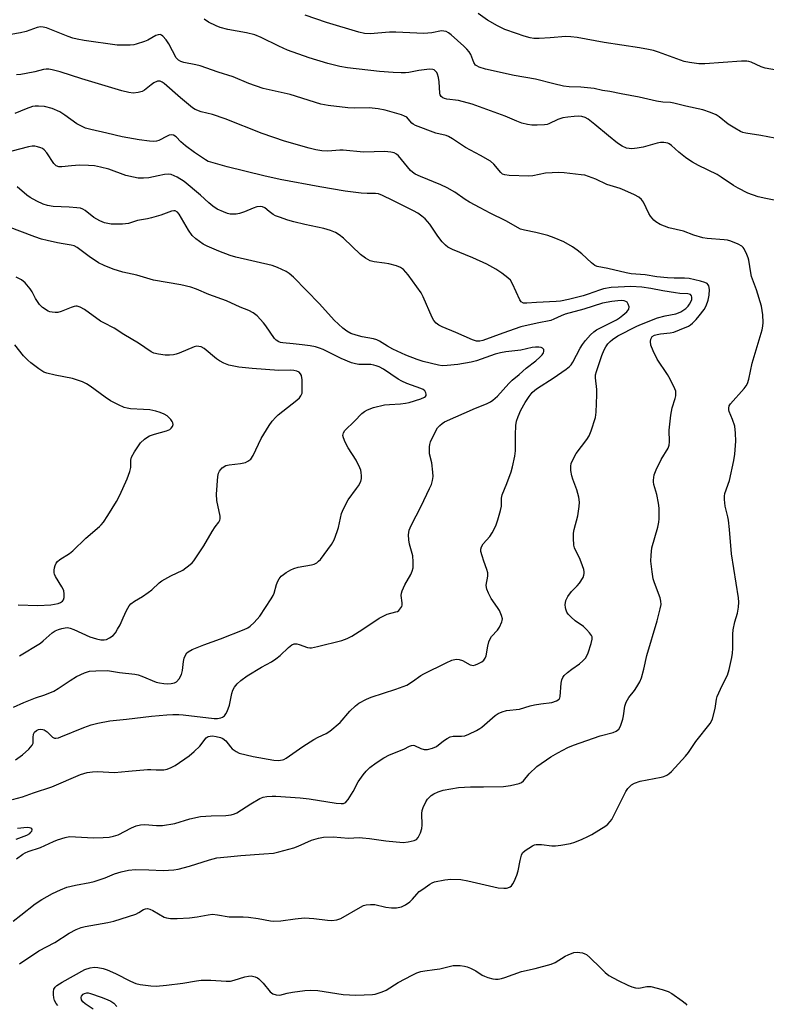
# Model space of a CAD drawing. Units: inches. Extents: x 1243762 to 1249762, y 481456 to 485457.
# Drawn here: x 1246613 to 1246859, y 483098 to 483423 of the extents above; entities that cross this region are included whole.
import ezdxf

# ---------------------------------------------------------------- set-up
doc = ezdxf.new("R2010")
doc.units = ezdxf.units.IN
doc.header["$MEASUREMENT"] = 0
doc.layers.add('Undefined', color=1, linetype='Continuous')

msp = doc.modelspace()

# ---------------------------------------------------------------- linework, layer by layer
at = {"layer": 'Undefined'}
for points, elevation in [([(1246862.33, 483406.4), (1246858.66, 483407.08), (1246857.27, 483407.51), (1246854.01, 483409), (1246853.23, 483409.24), (1246852.53, 483409.34), (1246850.76, 483409.3), (1246838.75, 483408.46), (1246836.72, 483408.5), (1246833.62, 483408.93), (1246831.94, 483409.28), (1246823.39, 483412.31), (1246821.77, 483412.82), (1246820.13, 483413.21), (1246817.2, 483413.77), (1246805.5, 483415.45), (1246796.55, 483417.13), (1246794.53, 483417.35), (1246792.81, 483417.43), (1246787.64, 483416.99), (1246784.06, 483416.81), (1246782.28, 483416.81), (1246781.12, 483416.99), (1246779.14, 483417.55), (1246776.62, 483418.51), (1246772.69, 483419.78), (1246770.34, 483420.99), (1246767.04, 483422.91), (1246763.97, 483425.06)], 342), ([(1246861.63, 483363.48), (1246858.8, 483364.02), (1246856.27, 483364.62), (1246852.92, 483365.84), (1246849.71, 483367.42), (1246848.2, 483368.32), (1246844.14, 483371.11), (1246842.78, 483371.95), (1246836.6, 483374.95), (1246834.63, 483376.02), (1246833.46, 483376.76), (1246832.32, 483377.59), (1246830.1, 483379.35), (1246827.66, 483381.51), (1246826.95, 483382.02), (1246826.46, 483382.25), (1246825.17, 483382.54), (1246824.08, 483382.53), (1246822.93, 483382.29), (1246818.35, 483381), (1246816.36, 483380.6), (1246814.63, 483380.44), (1246813.75, 483380.52), (1246812.88, 483380.69), (1246811.4, 483381.32), (1246809.94, 483382.3), (1246806.88, 483384.67), (1246802.45, 483388.43), (1246800.19, 483390.22), (1246799.19, 483390.8), (1246798.09, 483391.12), (1246796.99, 483391.18), (1246795.58, 483391.13), (1246793.56, 483390.92), (1246791.83, 483390.64), (1246790.26, 483390.11), (1246787.21, 483388.67), (1246786.66, 483388.48), (1246785.8, 483388.33), (1246783.42, 483388.21), (1246781.63, 483388.21), (1246780.23, 483388.43), (1246778.31, 483388.93), (1246776.67, 483389.51), (1246772.81, 483391.15), (1246770.44, 483392.07), (1246761.98, 483395.1), (1246757.43, 483396.37), (1246753.63, 483396.82), (1246752.78, 483397), (1246752.26, 483397.2), (1246751.69, 483397.73), (1246751.43, 483398.21), (1246751.28, 483398.75), (1246751.04, 483402.52), (1246750.81, 483403.98), (1246750.53, 483405.09), (1246750.3, 483405.59), (1246749.99, 483405.97), (1246749.4, 483406.43), (1246748.95, 483406.62), (1246747.84, 483406.71), (1246746.07, 483406.53), (1246744.3, 483406.28), (1246741.08, 483405.63), (1246739.92, 483405.48), (1246738.48, 483405.47), (1246735.85, 483405.59), (1246731.33, 483405.93), (1246720.86, 483407.18), (1246718.31, 483407.63), (1246714.33, 483408.57), (1246708.21, 483410.47), (1246701.04, 483412.98), (1246698.21, 483414.24), (1246692.38, 483417.14), (1246690.29, 483417.98), (1246687.46, 483418.71), (1246681.31, 483419.8), (1246678.84, 483420.46), (1246677.51, 483420.95), (1246674.95, 483422.23), (1246673.51, 483423.15)], 338), ([(1246861.77, 483383.97), (1246857.16, 483384.8), (1246852.25, 483385.56), (1246851.22, 483385.82), (1246850.52, 483386.09), (1246848.55, 483387.22), (1246846.4, 483388.61), (1246843.44, 483390.98), (1246842.48, 483391.63), (1246840.58, 483392.45), (1246838.03, 483393.29), (1246832.48, 483394.46), (1246828.5, 483395.53), (1246827.33, 483395.7), (1246824.81, 483395.86), (1246822.76, 483396.18), (1246816.99, 483397.48), (1246811.12, 483398.52), (1246807.37, 483399.28), (1246804.92, 483399.64), (1246802.17, 483400.3), (1246797.75, 483400.71), (1246793.92, 483400.9), (1246792.09, 483401.14), (1246788.94, 483401.83), (1246782.85, 483403.35), (1246775.75, 483404.66), (1246766.39, 483406.7), (1246764.25, 483407.41), (1246763.52, 483407.75), (1246763.09, 483408.06), (1246762.5, 483408.9), (1246761.5, 483411.54), (1246760.9, 483412.46), (1246760.2, 483413.33), (1246759.19, 483414.34), (1246755.04, 483418.02), (1246754.14, 483418.73), (1246753.41, 483419.11), (1246752.65, 483419.28), (1246751.84, 483419.29), (1246748.62, 483418.69), (1246745.97, 483418.47), (1246736.75, 483418.93), (1246734.71, 483418.94), (1246728.32, 483418.31), (1246726.46, 483418.45), (1246724.57, 483418.91), (1246713.91, 483422.11), (1246706.82, 483424.56)], 340), ([(1246612.61, 483111.62), (1246618.97, 483115.84), (1246624.23, 483118.61), (1246628.99, 483121.66), (1246631.33, 483122.95), (1246632.93, 483123.53), (1246634.29, 483123.9), (1246641.69, 483125.17), (1246643.68, 483125.67), (1246650.97, 483127.97), (1246652, 483128.47), (1246653.46, 483129.55), (1246654.15, 483129.76), (1246654.88, 483129.79), (1246655.62, 483129.6), (1246656.6, 483129.13), (1246660.3, 483127.01), (1246661.08, 483126.74), (1246662.42, 483126.58), (1246664.66, 483126.55), (1246668.74, 483126.8), (1246671.22, 483127.08), (1246674.88, 483127.78), (1246676.29, 483127.92), (1246677.94, 483127.78), (1246681.81, 483127.14), (1246686.36, 483127.09), (1246688.13, 483126.94), (1246691.38, 483126.53), (1246695.37, 483125.8), (1246696.51, 483125.67), (1246698.79, 483125.74), (1246703.51, 483126.47), (1246706.61, 483126.76), (1246709.69, 483126.58), (1246714.21, 483125.97), (1246715.62, 483125.9), (1246717.28, 483126.11), (1246718.62, 483126.5), (1246725.06, 483130.3), (1246726.13, 483130.81), (1246726.97, 483131.03), (1246728.42, 483131.18), (1246729.87, 483131.15), (1246733.41, 483130.23), (1246735.31, 483130.01), (1246737.03, 483130.02), (1246738.68, 483130.41), (1246739.97, 483131.05), (1246741.4, 483132.08), (1246742.24, 483132.87), (1246743.7, 483134.6), (1246744.5, 483135.4), (1246745.63, 483136.26), (1246748, 483137.85), (1246748.74, 483138.27), (1246749.53, 483138.58), (1246752.92, 483139.33), (1246754.89, 483139.54), (1246758.24, 483139.41), (1246760.53, 483138.98), (1246770.49, 483136.67), (1246772.44, 483136.51), (1246773.25, 483136.57), (1246773.76, 483136.7), (1246774.47, 483137.01), (1246774.88, 483137.31), (1246775.37, 483137.96), (1246775.76, 483138.72), (1246776.68, 483140.86), (1246777.17, 483142.22), (1246777.82, 483145.72), (1246778.24, 483147.43), (1246778.59, 483148.19), (1246779.38, 483148.94), (1246781.8, 483150.47), (1246782.56, 483150.82), (1246783.1, 483150.95), (1246784.78, 483150.96), (1246788.28, 483150.55), (1246789.45, 483150.48), (1246791.21, 483150.69), (1246794.42, 483151.31), (1246795.82, 483151.75), (1246798.25, 483152.75), (1246800.12, 483153.58), (1246801.39, 483154.27), (1246806.08, 483157.15), (1246806.74, 483157.69), (1246807.51, 483158.53), (1246808.02, 483159.22), (1246808.6, 483160.24), (1246812.67, 483168.46), (1246813.34, 483169.4), (1246814.55, 483170.6), (1246815.49, 483171.19), (1246817.33, 483171.84), (1246824.28, 483173.15), (1246825.13, 483173.38), (1246826.14, 483173.82), (1246826.84, 483174.26), (1246827.72, 483175.05), (1246832.36, 483180.11), (1246833.28, 483181.25), (1246835.75, 483184.88), (1246840.42, 483190.88), (1246840.89, 483191.61), (1246841.25, 483192.4), (1246842.16, 483195.82), (1246842.6, 483198.91), (1246842.82, 483199.73), (1246844.42, 483203.44), (1246846.16, 483206.75), (1246846.75, 483208.68), (1246847.62, 483212.68), (1246847.87, 483214.11), (1246847.93, 483215.59), (1246847.9, 483220.35), (1246848.03, 483221.81), (1246848.56, 483224.35), (1246849.5, 483227.27), (1246849.82, 483229.19), (1246849.94, 483230.85), (1246849.81, 483232.32), (1246847.54, 483246.87), (1246846.83, 483254.88), (1246846.47, 483257.94), (1246846.27, 483259.05), (1246845.42, 483262.52), (1246845.21, 483264.76), (1246845.2, 483265.88), (1246845.31, 483266.7), (1246846.84, 483270.97), (1246848.28, 483277.63), (1246848.56, 483279.65), (1246848.92, 483283.96), (1246848.84, 483286.58), (1246848.55, 483288.89), (1246847.88, 483291.14), (1246846.78, 483293.8), (1246846.66, 483294.34), (1246846.64, 483294.86), (1246846.78, 483295.63), (1246847.16, 483296.36), (1246851.7, 483301.34), (1246852.38, 483302.26), (1246852.77, 483303.05), (1246853.22, 483304.44), (1246854.35, 483309.75), (1246857.66, 483320.77), (1246857.89, 483321.92), (1246857.99, 483323.08), (1246857.81, 483325.65), (1246857.38, 483328.49), (1246855.71, 483333.89), (1246854.14, 483338.36), (1246853.88, 483339.52), (1246853.23, 483343.65), (1246853, 483344.51), (1246852.57, 483345.6), (1246851.67, 483347.42), (1246851.35, 483347.88), (1246850.96, 483348.27), (1246849.71, 483348.97), (1246847.26, 483349.99), (1246846.2, 483350.26), (1246845.13, 483350.43), (1246839.49, 483350.82), (1246838.1, 483351.04), (1246835.13, 483351.95), (1246831.64, 483353.21), (1246826.83, 483354.41), (1246823.94, 483355.49), (1246822.53, 483356.37), (1246821.9, 483356.9), (1246821.33, 483357.52), (1246820.82, 483358.21), (1246820.28, 483359.14), (1246818.45, 483362.87), (1246817.78, 483363.73), (1246816.95, 483364.43), (1246815.46, 483365.25), (1246812.35, 483366.71), (1246810.72, 483367.3), (1246806.4, 483368.63), (1246802.79, 483370.39), (1246800.28, 483371.34), (1246799.13, 483371.68), (1246797.96, 483371.87), (1246792.32, 483372.47), (1246790.54, 483372.58), (1246786.14, 483372.38), (1246781.99, 483371.56), (1246780.61, 483371.41), (1246774.1, 483371.64), (1246772.7, 483371.8), (1246772, 483372.08), (1246771.36, 483372.57), (1246769.06, 483375.4), (1246768.04, 483376.33), (1246764.68, 483378.27), (1246759.78, 483380.91), (1246755.45, 483383.75), (1246754.18, 483384.45), (1246753.39, 483384.79), (1246749.93, 483385.6), (1246743.28, 483388.12), (1246742.52, 483388.53), (1246742.08, 483388.88), (1246740.84, 483390.36), (1246740.34, 483390.83), (1246739.66, 483391.22), (1246738.65, 483391.62), (1246733.27, 483393.17), (1246730.93, 483393.61), (1246727.96, 483393.92), (1246723.1, 483393.85), (1246720.88, 483393.97), (1246714.48, 483394.74), (1246711.98, 483395.19), (1246701.88, 483398.31), (1246692.98, 483400.27), (1246688.28, 483401.96), (1246683.1, 483404.15), (1246678.19, 483405.66), (1246672.19, 483407.77), (1246670.8, 483408.17), (1246666.85, 483408.93), (1246665.8, 483409.24), (1246665.09, 483409.65), (1246664.32, 483410.47), (1246661.85, 483415.01), (1246660.99, 483416.38), (1246659.86, 483417.6), (1246659.45, 483417.9), (1246659.01, 483418.08), (1246658.32, 483418.02), (1246657.6, 483417.75), (1246654.95, 483416.29), (1246653.87, 483415.78), (1246651.11, 483414.94), (1246650.27, 483414.77), (1246649.12, 483414.66), (1246644.78, 483414.61), (1246633.92, 483416.13), (1246631.61, 483416.55), (1246630.2, 483416.92), (1246628.61, 483417.46), (1246621.52, 483420.29), (1246620.37, 483420.58), (1246619.53, 483420.64), (1246618.48, 483420.46), (1246614.85, 483419.11), (1246612.92, 483418.63), (1246609.79, 483418.13)], 336), ([(1246610.46, 483125.71), (1246613, 483127.6), (1246617.73, 483131.39), (1246619.93, 483132.77), (1246623.54, 483134.8), (1246626.13, 483136.01), (1246628.25, 483136.84), (1246631.06, 483137.58), (1246635.78, 483138.39), (1246637.21, 483138.72), (1246640.81, 483139.94), (1246643.95, 483141.3), (1246646.09, 483141.97), (1246648.54, 483142.47), (1246650.82, 483142.73), (1246655.25, 483142.59), (1246659.95, 483142.32), (1246663.49, 483142.54), (1246664.94, 483142.8), (1246668.69, 483143.81), (1246675.33, 483145.94), (1246677.7, 483146.52), (1246681.23, 483146.83), (1246685.57, 483147.34), (1246693.26, 483147.83), (1246696.43, 483148.13), (1246698.12, 483148.52), (1246703.16, 483149.89), (1246704.51, 483150.39), (1246708.97, 483152.34), (1246711.2, 483153.03), (1246712.91, 483153.38), (1246716.12, 483153.43), (1246721.15, 483153.06), (1246724.68, 483153.22), (1246725.8, 483153.2), (1246728.05, 483152.97), (1246733.47, 483152.17), (1246739.17, 483151.63), (1246740.88, 483151.79), (1246742.84, 483152.23), (1246743.55, 483152.59), (1246744.08, 483153.22), (1246744.87, 483154.8), (1246745.37, 483156.2), (1246745.48, 483157.35), (1246745.29, 483161.13), (1246745.42, 483162.12), (1246745.76, 483163.17), (1246746.62, 483164.98), (1246747.25, 483165.92), (1246748.42, 483167.07), (1246749.33, 483167.7), (1246750.68, 483168.29), (1246752.36, 483168.84), (1246757.48, 483169.79), (1246761.4, 483170.02), (1246765.67, 483169.99), (1246772.32, 483170.09), (1246774.62, 483170.4), (1246777.44, 483171.03), (1246778.19, 483171.39), (1246778.83, 483171.93), (1246780.75, 483174.25), (1246783.25, 483176.7), (1246787.92, 483179.85), (1246790.17, 483181.22), (1246793.48, 483182.96), (1246795.33, 483183.74), (1246804.14, 483186.82), (1246808.43, 483187.87), (1246809.47, 483188.33), (1246810.35, 483189), (1246810.91, 483189.98), (1246811.66, 483192.25), (1246811.9, 483193.4), (1246812.32, 483196.53), (1246812.7, 483197.85), (1246813.59, 483199.48), (1246815.45, 483201.79), (1246816.26, 483202.95), (1246817.26, 483204.63), (1246817.83, 483205.93), (1246818.6, 483208.79), (1246819.61, 483213.34), (1246822.95, 483224.72), (1246824, 483228.7), (1246824.25, 483230.13), (1246824.21, 483231.25), (1246823.99, 483232.35), (1246822.11, 483237.21), (1246821.68, 483238.58), (1246821.31, 483240.89), (1246820.89, 483244.38), (1246820.95, 483246.34), (1246821.26, 483248.85), (1246823.15, 483255.6), (1246823.54, 483257.29), (1246823.66, 483258.42), (1246823.6, 483261.84), (1246823.46, 483263.55), (1246822.84, 483266.39), (1246821.9, 483269.7), (1246821.77, 483270.53), (1246821.77, 483271.11), (1246822.04, 483272.84), (1246822.64, 483274.5), (1246824.35, 483277.98), (1246826.58, 483281.68), (1246826.97, 483282.69), (1246827.07, 483283.8), (1246826.96, 483287.58), (1246827.53, 483292.6), (1246827.91, 483294.94), (1246828.94, 483298.12), (1246829.09, 483298.99), (1246829.14, 483299.86), (1246829.09, 483300.43), (1246828.84, 483301.26), (1246827.24, 483304.45), (1246826.35, 483305.98), (1246823.03, 483311.06), (1246821.69, 483313.75), (1246820.93, 483315.7), (1246820.81, 483316.84), (1246820.9, 483317.66), (1246821.09, 483318.11), (1246821.38, 483318.47), (1246822.14, 483318.96), (1246822.93, 483319.21), (1246824.05, 483319.42), (1246827.29, 483319.7), (1246828.43, 483319.98), (1246830.39, 483320.7), (1246833.35, 483321.96), (1246834, 483322.34), (1246834.67, 483322.9), (1246835.9, 483324.16), (1246836.84, 483325.3), (1246838.45, 483327.42), (1246839.19, 483328.66), (1246839.81, 483330.49), (1246840.15, 483332.11), (1246840.24, 483334.01), (1246840.02, 483335.18), (1246839.78, 483335.59), (1246839.43, 483335.95), (1246838.69, 483336.33), (1246837.29, 483336.74), (1246833.56, 483337.63), (1246832.04, 483337.8), (1246828.6, 483337.76), (1246826.34, 483337.83), (1246822.91, 483338.2), (1246819.01, 483338.84), (1246814.45, 483339.16), (1246812.73, 483339.48), (1246806.75, 483340.91), (1246803.15, 483341.59), (1246802.42, 483341.94), (1246801.28, 483342.81), (1246798.14, 483345.8), (1246796.64, 483347.01), (1246795, 483348.12), (1246792.17, 483349.75), (1246789.03, 483351.08), (1246786.89, 483351.86), (1246782.93, 483352.79), (1246779.17, 483353.56), (1246777.89, 483353.96), (1246773.09, 483356.64), (1246767.88, 483359.2), (1246764.59, 483361.01), (1246761.02, 483362.83), (1246759.6, 483363.73), (1246756.18, 483366.17), (1246753.73, 483367.55), (1246751.66, 483368.52), (1246744.94, 483371.26), (1246743.18, 483372.11), (1246742.26, 483372.72), (1246741.63, 483373.32), (1246737.59, 483378.09), (1246736.94, 483378.66), (1246736.19, 483379.06), (1246735.14, 483379.34), (1246733.17, 483379.55), (1246726.12, 483379.34), (1246719.43, 483379.97), (1246718.32, 483379.96), (1246714.32, 483379.64), (1246712.36, 483379.75), (1246710.38, 483380.05), (1246708.15, 483380.59), (1246700.01, 483382.94), (1246692.69, 483385.5), (1246680.5, 483390.32), (1246676.26, 483391.71), (1246672.52, 483392.65), (1246670.6, 483393.38), (1246669.65, 483393.99), (1246665.68, 483397.2), (1246660.34, 483402), (1246659.66, 483402.46), (1246659, 483402.72), (1246658.56, 483402.78), (1246658.08, 483402.7), (1246656.91, 483402.16), (1246656, 483401.56), (1246653.81, 483399.8), (1246653.11, 483399.37), (1246651.78, 483398.98), (1246650.1, 483398.82), (1246648.64, 483399.02), (1246646.33, 483399.59), (1246633.2, 483403.49), (1246626.03, 483405.79), (1246623.43, 483406.53), (1246622.27, 483406.74), (1246621.39, 483406.72), (1246620.51, 483406.59), (1246617.63, 483405.78), (1246614.77, 483405.23), (1246613.05, 483404.96), (1246611.63, 483404.85)], 334), ([(1246611.58, 483146.24), (1246613.7, 483147.8), (1246614.45, 483148.24), (1246615.46, 483148.67), (1246619.55, 483149.95), (1246623.8, 483151.91), (1246625.17, 483152.45), (1246627.7, 483153.28), (1246629.06, 483153.54), (1246637.03, 483153.16), (1246640.17, 483153.23), (1246642.19, 483153.36), (1246643.57, 483153.65), (1246645.19, 483154.17), (1246649.54, 483156.47), (1246651.14, 483157.12), (1246652.51, 483157.49), (1246653.9, 483157.55), (1246657.82, 483157.21), (1246659.73, 483157.24), (1246663.82, 483157.92), (1246668.83, 483159.37), (1246672.33, 483160.17), (1246675.8, 483160.45), (1246680.72, 483160.47), (1246682.46, 483160.7), (1246683.58, 483161.02), (1246684.34, 483161.4), (1246688.96, 483164.35), (1246691.94, 483166.16), (1246693.01, 483166.59), (1246694.17, 483166.8), (1246695.96, 483166.94), (1246697.16, 483166.92), (1246705.25, 483166.3), (1246708.17, 483165.97), (1246717.11, 483164.57), (1246718.76, 483164.43), (1246719.53, 483164.51), (1246719.91, 483164.66), (1246720.28, 483164.92), (1246720.98, 483165.76), (1246722.63, 483168.44), (1246724.38, 483171.64), (1246725.99, 483173.94), (1246727.02, 483175.19), (1246728.22, 483176.32), (1246730.25, 483177.93), (1246732.8, 483179.5), (1246734.62, 483180.52), (1246739.38, 483182.36), (1246741.27, 483183.38), (1246741.97, 483183.63), (1246742.44, 483183.66), (1246742.94, 483183.56), (1246745.01, 483182.62), (1246746.11, 483182.3), (1246747.22, 483182.29), (1246748.88, 483182.72), (1246750.17, 483183.32), (1246752.46, 483185.15), (1246753.66, 483185.91), (1246754.67, 483186.41), (1246755.72, 483186.66), (1246758.44, 483186.68), (1246759.53, 483186.82), (1246760.85, 483187.32), (1246763.42, 483188.6), (1246764.42, 483189.16), (1246765.12, 483189.67), (1246769.5, 483193.5), (1246770.5, 483194.12), (1246771.84, 483194.75), (1246773.24, 483195.12), (1246777.55, 483195.64), (1246781.13, 483196.7), (1246782.52, 483197.01), (1246784.56, 483197.34), (1246788.23, 483197.76), (1246789.76, 483198.34), (1246790.6, 483198.9), (1246790.86, 483199.31), (1246791, 483199.82), (1246791.32, 483204.21), (1246791.52, 483205.32), (1246791.81, 483206.08), (1246792.32, 483206.73), (1246793.41, 483207.68), (1246794.8, 483208.75), (1246797.41, 483210.56), (1246798.5, 483211.58), (1246799.29, 483212.46), (1246799.9, 483213.4), (1246800.25, 483214.18), (1246801.19, 483217.25), (1246801.51, 483218.64), (1246801.51, 483219.42), (1246801.32, 483219.91), (1246800.68, 483220.82), (1246799.71, 483221.9), (1246798.65, 483222.87), (1246795.88, 483224.75), (1246794.62, 483225.9), (1246793.65, 483226.94), (1246793.22, 483227.61), (1246792.82, 483228.58), (1246792.7, 483229.08), (1246792.66, 483229.96), (1246792.88, 483231.4), (1246793.53, 483232.72), (1246794.72, 483234.42), (1246796.63, 483236.23), (1246797.37, 483237.1), (1246798.52, 483239.07), (1246798.84, 483239.83), (1246798.95, 483240.35), (1246798.93, 483240.88), (1246798.76, 483241.69), (1246797.93, 483244.13), (1246797.38, 483245.46), (1246795.89, 483248.31), (1246795.69, 483248.85), (1246795.52, 483249.67), (1246795.34, 483251.95), (1246795.35, 483253.65), (1246795.58, 483254.8), (1246796.77, 483259.35), (1246797.29, 483262.43), (1246797.39, 483263.83), (1246797.15, 483265.48), (1246796.53, 483267.94), (1246795.14, 483271.47), (1246794.79, 483272.59), (1246794.52, 483274.33), (1246794.46, 483275.79), (1246794.64, 483276.61), (1246794.95, 483277.4), (1246796.27, 483279.96), (1246799.73, 483284.49), (1246800.55, 483285.72), (1246801.19, 483287.35), (1246802.6, 483291.85), (1246802.9, 483293.59), (1246803.1, 483299.26), (1246803.06, 483301.05), (1246802.58, 483304.83), (1246802.65, 483305.86), (1246802.95, 483306.94), (1246804.75, 483312.26), (1246805.54, 483314.09), (1246806.09, 483315.1), (1246806.73, 483316.06), (1246807.42, 483316.86), (1246808.21, 483317.57), (1246809.98, 483318.69), (1246816.32, 483321.94), (1246817.76, 483322.58), (1246823.06, 483324.65), (1246825.61, 483325.36), (1246829.17, 483326), (1246830, 483326.27), (1246830.78, 483326.65), (1246832.46, 483327.79), (1246833.19, 483328.54), (1246833.67, 483329.18), (1246834.09, 483329.94), (1246834.39, 483330.73), (1246834.46, 483331.49), (1246834.35, 483331.93), (1246833.93, 483332.37), (1246833.05, 483332.64), (1246830.48, 483332.75), (1246829.04, 483332.89), (1246824.8, 483333.59), (1246820.88, 483334.33), (1246817.92, 483334.77), (1246814.29, 483334.96), (1246810.12, 483334.83), (1246807.79, 483334.65), (1246805.31, 483334.25), (1246803.94, 483333.85), (1246800.24, 483332.46), (1246798.59, 483331.92), (1246793.71, 483330.74), (1246791.14, 483330.22), (1246789.68, 483330.06), (1246783.17, 483329.76), (1246779.97, 483329.48), (1246778.91, 483329.55), (1246778.14, 483329.92), (1246777.63, 483330.56), (1246775.26, 483335.86), (1246774.56, 483337.06), (1246773.75, 483337.86), (1246771.7, 483339.46), (1246769.8, 483340.77), (1246766.76, 483342.38), (1246762.2, 483344.46), (1246755.41, 483347.2), (1246753.96, 483347.99), (1246753.11, 483348.62), (1246752.09, 483349.71), (1246750.63, 483351.59), (1246747.99, 483355.57), (1246746.45, 483357.28), (1246745.39, 483358.23), (1246744.01, 483359.16), (1246742.55, 483359.98), (1246735.76, 483363.37), (1246732.36, 483365), (1246731.04, 483365.54), (1246730, 483365.73), (1246727.34, 483365.65), (1246725.3, 483365.83), (1246720.05, 483366.51), (1246711.7, 483367.84), (1246698.65, 483370.31), (1246693.26, 483371.54), (1246681.12, 483374.53), (1246675.67, 483376), (1246674.89, 483376.28), (1246673.97, 483376.74), (1246670.36, 483379.19), (1246667.35, 483381.44), (1246665.81, 483382.75), (1246664.27, 483384.42), (1246663.44, 483384.9), (1246662.74, 483385.04), (1246662.01, 483384.93), (1246661.28, 483384.62), (1246658.55, 483383.16), (1246657.77, 483382.91), (1246656.97, 483382.83), (1246655.53, 483382.92), (1246652.05, 483383.34), (1246646.45, 483384.35), (1246641.42, 483385.58), (1246636.08, 483386.76), (1246634.42, 483387.27), (1246632.83, 483387.97), (1246631.56, 483388.64), (1246627.61, 483391.53), (1246625.92, 483392.6), (1246623.41, 483393.71), (1246620.87, 483394.42), (1246618.89, 483394.53), (1246617.77, 483394.47), (1246616.93, 483394.33), (1246614.75, 483393.61), (1246611.05, 483392.04)], 332), ([(1246610.24, 483165.77), (1246613.63, 483166.69), (1246617.23, 483168), (1246623.3, 483170), (1246632.76, 483174), (1246634.92, 483174.65), (1246636.65, 483174.91), (1246638.36, 483175.02), (1246643.95, 483174.75), (1246648.58, 483175.11), (1246654.81, 483175.72), (1246655.94, 483175.73), (1246657.73, 483175.55), (1246658.83, 483175.53), (1246660.21, 483175.61), (1246661.29, 483175.82), (1246662.62, 483176.37), (1246663.91, 483177.05), (1246668.62, 483180.24), (1246670.19, 483181.58), (1246672.12, 483183.42), (1246674.24, 483186.11), (1246674.82, 483186.52), (1246675.5, 483186.73), (1246676.3, 483186.75), (1246677.45, 483186.57), (1246678.88, 483186.2), (1246679.69, 483185.88), (1246680.63, 483185.15), (1246682.17, 483183.11), (1246682.75, 483182.53), (1246684.05, 483181.59), (1246685.07, 483181.13), (1246689.69, 483180.03), (1246696.53, 483178.81), (1246698, 483178.67), (1246699.32, 483178.85), (1246699.83, 483179.02), (1246700.56, 483179.42), (1246706.04, 483183.28), (1246709.66, 483185.58), (1246711.12, 483186.39), (1246713.75, 483187.61), (1246715, 483188.37), (1246718.38, 483191.23), (1246721.61, 483194.97), (1246723.45, 483196.73), (1246724.58, 483197.57), (1246727.06, 483198.93), (1246728.66, 483199.6), (1246736.72, 483202.2), (1246740.35, 483203.54), (1246742.31, 483204.68), (1246745, 483206.69), (1246745.99, 483207.29), (1246753.35, 483210.92), (1246755.24, 483211.71), (1246756.65, 483212.03), (1246757.7, 483211.98), (1246758.75, 483211.6), (1246761.33, 483210.21), (1246761.83, 483210.06), (1246762.32, 483210.01), (1246763.08, 483210.16), (1246763.85, 483210.5), (1246765.1, 483211.21), (1246765.76, 483211.72), (1246766.26, 483212.39), (1246766.57, 483213.18), (1246767.09, 483216.36), (1246767.44, 483217.76), (1246767.73, 483218.56), (1246768.33, 483219.51), (1246770.27, 483221.7), (1246770.92, 483222.62), (1246771.76, 483224.35), (1246771.89, 483224.85), (1246771.92, 483225.38), (1246771.65, 483226.49), (1246770.97, 483228.14), (1246770.35, 483229.16), (1246768.25, 483232.09), (1246767.31, 483233.89), (1246766.77, 483235.21), (1246766.64, 483235.75), (1246766.61, 483236.5), (1246767.12, 483239.46), (1246767.13, 483240.56), (1246766.83, 483241.67), (1246765.77, 483244.44), (1246765.22, 483246.14), (1246764.85, 483247.56), (1246764.8, 483248.39), (1246765.01, 483249.16), (1246765.54, 483250.12), (1246767.76, 483252.55), (1246768.58, 483253.76), (1246769.78, 483256.1), (1246770.42, 483258.03), (1246771.27, 483261.13), (1246771.58, 483262.54), (1246771.67, 483265.2), (1246771.84, 483266.34), (1246773.36, 483270), (1246774.77, 483273.86), (1246775.24, 483275.57), (1246776.02, 483279.06), (1246776.25, 483280.81), (1246776.22, 483286.07), (1246776.38, 483289.17), (1246776.57, 483290.56), (1246777.11, 483292.14), (1246778.04, 483294.19), (1246779.41, 483296.79), (1246780.7, 483298.7), (1246781.77, 483300.04), (1246782.62, 483300.8), (1246783.54, 483301.48), (1246788.65, 483304.75), (1246792.95, 483307.69), (1246794.08, 483308.58), (1246794.61, 483309.18), (1246795.2, 483310.08), (1246797.6, 483314.66), (1246798.33, 483315.9), (1246799.31, 483317.18), (1246801.03, 483319.12), (1246802.05, 483320.09), (1246802.91, 483320.7), (1246809.52, 483324.02), (1246810.51, 483324.63), (1246811.66, 483325.52), (1246812.97, 483326.66), (1246813.34, 483327.08), (1246813.6, 483327.53), (1246813.73, 483328.27), (1246813.46, 483329.21), (1246813.03, 483329.79), (1246812.59, 483330.06), (1246812.07, 483330.24), (1246811.23, 483330.35), (1246810.05, 483330.31), (1246807.98, 483330.1), (1246804.91, 483329.54), (1246798.75, 483327.52), (1246792.68, 483325.85), (1246791.32, 483325.32), (1246788.92, 483324.21), (1246787.86, 483323.83), (1246783.37, 483322.96), (1246778.01, 483321.66), (1246772.1, 483319.66), (1246765.5, 483317.21), (1246764.44, 483316.97), (1246763.39, 483317.01), (1246762.01, 483317.45), (1246756.58, 483319.84), (1246752.01, 483321.72), (1246750.99, 483322.24), (1246750.09, 483322.95), (1246749.35, 483323.81), (1246748.8, 483324.8), (1246745.8, 483331.61), (1246745.14, 483332.87), (1246740.85, 483338.89), (1246739.25, 483340.66), (1246738.32, 483341.33), (1246736.97, 483341.81), (1246734.41, 483342.47), (1246732.99, 483342.72), (1246729.6, 483343.17), (1246728.25, 483343.53), (1246726.73, 483344.37), (1246725.06, 483345.52), (1246719.5, 483350.92), (1246718.1, 483352.03), (1246716.85, 483352.79), (1246715.25, 483353.44), (1246713.06, 483354.18), (1246706.7, 483355.51), (1246703.1, 483356.38), (1246701.17, 483356.9), (1246698.4, 483357.83), (1246697.04, 483358.37), (1246696.3, 483358.77), (1246694.93, 483359.74), (1246693.53, 483360.95), (1246692.72, 483361.34), (1246691.97, 483361.42), (1246690.94, 483361.24), (1246689.67, 483360.81), (1246686.78, 483359.6), (1246685.14, 483359.11), (1246684.04, 483358.88), (1246683.19, 483358.84), (1246682.07, 483358.92), (1246681.24, 483359.12), (1246679.88, 483359.62), (1246677.76, 483360.56), (1246676.35, 483361.52), (1246675.04, 483362.61), (1246672.3, 483365.13), (1246666.9, 483369.63), (1246664.59, 483371.1), (1246663.64, 483371.56), (1246662.64, 483371.91), (1246661.85, 483372.03), (1246660.39, 483371.91), (1246658.34, 483371.54), (1246655.22, 483370.85), (1246653.47, 483370.76), (1246651.71, 483370.79), (1246650.26, 483371.02), (1246647.69, 483371.65), (1246642.08, 483373.66), (1246639.32, 483374.39), (1246637.37, 483374.79), (1246635.34, 483374.95), (1246632.42, 483375.03), (1246629.72, 483374.84), (1246626.61, 483374.48), (1246625.54, 483374.5), (1246624.74, 483374.82), (1246623.93, 483375.59), (1246621.59, 483379.09), (1246620.71, 483380.11), (1246620.14, 483380.53), (1246619.62, 483380.78), (1246618.49, 483381.12), (1246617.62, 483381.28), (1246616.82, 483381.3), (1246615.55, 483381.11), (1246610.11, 483379.67)], 330), ([(1246611.3, 483178.93), (1246613.61, 483180.49), (1246615.71, 483182.42), (1246616.78, 483183.68), (1246617.06, 483184.39), (1246617.06, 483186.28), (1246617.23, 483187.37), (1246617.6, 483188.04), (1246618.2, 483188.5), (1246618.91, 483188.84), (1246619.55, 483188.97), (1246620.28, 483188.92), (1246620.79, 483188.76), (1246621.69, 483188.15), (1246623.49, 483186.4), (1246624.14, 483186.04), (1246624.62, 483185.98), (1246625.42, 483186.14), (1246626.25, 483186.43), (1246633.86, 483189.58), (1246636.19, 483190.43), (1246638.42, 483190.98), (1246642.45, 483191.73), (1246647.95, 483192.26), (1246656.2, 483193.27), (1246661.18, 483193.7), (1246663.18, 483193.8), (1246665.14, 483193.82), (1246666.58, 483193.73), (1246676.83, 483192.51), (1246677.97, 483192.51), (1246679.07, 483192.73), (1246679.58, 483192.93), (1246680.18, 483193.38), (1246680.68, 483194), (1246681.1, 483194.77), (1246681.9, 483196.91), (1246682.7, 483200.76), (1246683, 483201.85), (1246683.48, 483202.86), (1246684.36, 483203.95), (1246685.64, 483205.07), (1246687.74, 483206.58), (1246692.45, 483209.43), (1246695.76, 483211.25), (1246697.14, 483212.17), (1246698.64, 483213.34), (1246701.36, 483215.97), (1246702.48, 483216.85), (1246703.19, 483217.14), (1246704.09, 483217.17), (1246704.91, 483216.97), (1246707.65, 483215.98), (1246708.43, 483215.85), (1246708.96, 483215.85), (1246710.93, 483216.22), (1246718.92, 483218.22), (1246720.74, 483218.89), (1246722.24, 483219.66), (1246725.89, 483221.94), (1246731.27, 483225.57), (1246732.53, 483226.32), (1246733.94, 483226.88), (1246736.78, 483227.65), (1246737.3, 483227.86), (1246737.75, 483228.16), (1246738.45, 483228.97), (1246738.71, 483229.43), (1246738.87, 483229.92), (1246738.87, 483230.71), (1246738.54, 483233.1), (1246738.61, 483233.82), (1246738.82, 483234.6), (1246739.68, 483236.63), (1246741.7, 483240.04), (1246742.15, 483241.14), (1246742.43, 483242.26), (1246742.5, 483244.22), (1246742.37, 483246.19), (1246741.25, 483250.04), (1246741.03, 483251.43), (1246740.95, 483253.11), (1246741.15, 483254.67), (1246741.77, 483256.2), (1246745.11, 483262.52), (1246747.91, 483268.35), (1246748.5, 483269.69), (1246748.88, 483271.02), (1246749.07, 483272.37), (1246749, 483273.77), (1246748.6, 483276.85), (1246747.92, 483279.86), (1246747.83, 483280.97), (1246747.85, 483282.09), (1246747.96, 483282.91), (1246748.22, 483283.72), (1246750.07, 483287.64), (1246750.54, 483288.35), (1246751.25, 483289.16), (1246752.06, 483289.87), (1246752.81, 483290.34), (1246763.05, 483294.88), (1246766.68, 483296.36), (1246768.01, 483297.01), (1246768.75, 483297.48), (1246770.27, 483298.83), (1246774.08, 483303.06), (1246775.1, 483304.1), (1246777.48, 483306.03), (1246779.81, 483308.12), (1246782.95, 483310.51), (1246784.22, 483311.66), (1246784.99, 483312.49), (1246785.46, 483313.12), (1246785.63, 483313.56), (1246785.55, 483314.19), (1246785.17, 483314.69), (1246784.75, 483314.88), (1246783.99, 483315), (1246782.89, 483315), (1246781.75, 483314.85), (1246778.02, 483314.01), (1246773.01, 483313.51), (1246771.3, 483313.17), (1246769.51, 483312.69), (1246763.34, 483310.53), (1246761.64, 483310.03), (1246757.21, 483309.3), (1246753.74, 483308.95), (1246752.01, 483308.88), (1246750.86, 483309.02), (1246745.77, 483310.26), (1246743.84, 483310.9), (1246740.05, 483312.4), (1246735.75, 483314.38), (1246734.01, 483315.29), (1246731.42, 483316.96), (1246730.5, 483317.43), (1246729.42, 483317.74), (1246725.61, 483318.43), (1246723.62, 483318.93), (1246721.96, 483319.49), (1246720.56, 483320.26), (1246719.26, 483321.29), (1246716.45, 483323.95), (1246711.58, 483329.27), (1246702.99, 483338.04), (1246701.56, 483339.31), (1246700.61, 483339.93), (1246697.67, 483341.3), (1246696.01, 483341.9), (1246684.02, 483344.72), (1246682.1, 483345.27), (1246678.32, 483346.64), (1246674.47, 483348.31), (1246673.16, 483349), (1246670.79, 483350.68), (1246669.53, 483351.85), (1246668.41, 483353.54), (1246665.28, 483358.88), (1246664.74, 483359.53), (1246663.99, 483359.94), (1246663.52, 483359.99), (1246662.74, 483359.85), (1246659.24, 483358.58), (1246656.15, 483357.62), (1246654.8, 483357.29), (1246651.53, 483356.74), (1246648.6, 483355.77), (1246646.58, 483355.59), (1246642.79, 483355.59), (1246640.61, 483356.03), (1246639.08, 483356.66), (1246637.17, 483357.78), (1246634.21, 483360.09), (1246633.47, 483360.5), (1246632.69, 483360.81), (1246631.55, 483361.01), (1246628.94, 483361.23), (1246623.7, 483361.37), (1246621.79, 483361.74), (1246620.43, 483362.19), (1246618.32, 483363.14), (1246616.15, 483364.37), (1246615.07, 483365.16), (1246611.87, 483367.94)], 328), ([(1246610.61, 483196.3), (1246614.01, 483197.84), (1246617.84, 483199.32), (1246621.01, 483200.36), (1246623.88, 483201.54), (1246625.37, 483202.38), (1246629.33, 483205.06), (1246631.46, 483206.37), (1246634.07, 483207.59), (1246635.72, 483208.12), (1246637.79, 483208.28), (1246641.65, 483208.38), (1246645.61, 483207.73), (1246650.65, 483207.16), (1246651.75, 483206.91), (1246653.01, 483206.47), (1246657.68, 483204.53), (1246658.76, 483204.23), (1246660.19, 483204.01), (1246661.59, 483203.92), (1246662.69, 483204.01), (1246663.73, 483204.26), (1246664.4, 483204.64), (1246665.28, 483205.63), (1246666.09, 483207.05), (1246666.42, 483208.39), (1246666.7, 483211.31), (1246666.89, 483212.44), (1246667.35, 483213.45), (1246667.85, 483214.12), (1246668.24, 483214.5), (1246669.52, 483215.22), (1246673.41, 483216.82), (1246678.87, 483218.84), (1246686.67, 483221.87), (1246687.95, 483222.45), (1246688.71, 483222.94), (1246689.97, 483224.13), (1246691.91, 483226.28), (1246695.65, 483232.02), (1246696.25, 483233.04), (1246696.6, 483233.82), (1246697.41, 483236.75), (1246697.79, 483237.82), (1246698.23, 483238.56), (1246698.98, 483239.44), (1246699.65, 483240), (1246700.61, 483240.64), (1246702.12, 483241.52), (1246703.15, 483242.02), (1246704.58, 483242.38), (1246708.97, 483243.18), (1246709.77, 483243.43), (1246710.68, 483243.89), (1246711.3, 483244.37), (1246711.88, 483245.01), (1246715.57, 483249.92), (1246716.03, 483250.66), (1246716.4, 483251.44), (1246717.4, 483254.14), (1246717.8, 483255.53), (1246718.87, 483260.08), (1246719.45, 483261.69), (1246721.05, 483264.69), (1246723.83, 483268.33), (1246724.46, 483269.26), (1246725.17, 483270.7), (1246725.44, 483271.72), (1246725.46, 483272.54), (1246725.36, 483273.64), (1246725.19, 483274.45), (1246724.91, 483275.23), (1246723.63, 483277.71), (1246721, 483281.82), (1246720.05, 483283.69), (1246719.48, 483285.05), (1246719.31, 483285.87), (1246719.35, 483286.33), (1246719.51, 483286.77), (1246719.98, 483287.46), (1246723.13, 483290.6), (1246725.51, 483293.1), (1246726.41, 483293.82), (1246727.44, 483294.37), (1246729.37, 483295.06), (1246733.06, 483295.93), (1246734.72, 483296.12), (1246738.34, 483296.26), (1246740, 483296.48), (1246741.12, 483296.74), (1246745.01, 483297.98), (1246746.18, 483298.5), (1246746.53, 483298.76), (1246746.76, 483299.07), (1246746.8, 483299.48), (1246746.68, 483299.92), (1246746.32, 483300.56), (1246745.73, 483301.05), (1246745.01, 483301.39), (1246740.37, 483303.06), (1246738.76, 483303.74), (1246737.51, 483304.48), (1246732.64, 483307.69), (1246731.25, 483308.47), (1246730.26, 483308.88), (1246729.48, 483309.1), (1246728.51, 483309.23), (1246724.5, 483309.31), (1246723.42, 483309.51), (1246722.09, 483309.87), (1246718.75, 483311.25), (1246712.8, 483314.22), (1246711.58, 483314.68), (1246710.22, 483315.06), (1246708.49, 483315.44), (1246705.83, 483315.8), (1246702.87, 483316.15), (1246699.51, 483316.4), (1246698.7, 483316.56), (1246698.2, 483316.74), (1246697.29, 483317.26), (1246696.68, 483317.85), (1246693.83, 483322.05), (1246693.12, 483322.99), (1246690.96, 483325.28), (1246689.68, 483326.36), (1246688.26, 483327.1), (1246685.41, 483328.18), (1246680.88, 483330.23), (1246675.04, 483332.37), (1246670.99, 483334.18), (1246669.1, 483334.78), (1246665.78, 483335.59), (1246656.83, 483337.15), (1246651.35, 483338.78), (1246646.68, 483339.79), (1246643.54, 483340.7), (1246640.5, 483341.9), (1246638.68, 483342.83), (1246635.56, 483344.87), (1246631.65, 483347.86), (1246630.69, 483348.39), (1246629.61, 483348.67), (1246626.98, 483349.04), (1246625.1, 483349.41), (1246621.7, 483350.15), (1246619.82, 483350.64), (1246617.71, 483351.34), (1246608.62, 483354.82)], 326), ([(1246612.59, 483213.18), (1246619.48, 483217.4), (1246620.4, 483218.11), (1246623.39, 483220.78), (1246624.4, 483221.39), (1246625.49, 483221.88), (1246626.56, 483222.22), (1246627.66, 483222.46), (1246628.49, 483222.49), (1246629.29, 483222.36), (1246630.52, 483221.91), (1246635.82, 483219.5), (1246638, 483218.76), (1246639.39, 483218.5), (1246640.49, 483218.46), (1246641.29, 483218.62), (1246642.3, 483219.12), (1246643.47, 483219.93), (1246644.23, 483220.74), (1246644.98, 483221.94), (1246645.77, 483223.44), (1246646.76, 483225.77), (1246647.94, 483228.12), (1246648.8, 483229.63), (1246649.35, 483230.28), (1246650.53, 483231.16), (1246653.19, 483232.71), (1246655.1, 483234.05), (1246656.21, 483234.94), (1246658.7, 483237.23), (1246659.59, 483237.92), (1246662.57, 483239.57), (1246666.44, 483241.48), (1246668.96, 483243.29), (1246669.58, 483243.86), (1246670.14, 483244.54), (1246673.41, 483249.51), (1246676.17, 483254.21), (1246677.16, 483255.7), (1246678.35, 483257.24), (1246678.68, 483257.92), (1246678.79, 483258.4), (1246678.77, 483259.23), (1246677.75, 483264.37), (1246677.58, 483266.53), (1246678.02, 483272.32), (1246678.25, 483273.4), (1246678.56, 483274.14), (1246678.89, 483274.58), (1246679.51, 483275.16), (1246680.71, 483275.91), (1246681.8, 483276.19), (1246685.53, 483276.6), (1246686.65, 483276.8), (1246687.19, 483276.98), (1246687.97, 483277.38), (1246688.88, 483278.1), (1246689.66, 483279.31), (1246692.36, 483284.87), (1246694.99, 483289.13), (1246696, 483290.56), (1246697.15, 483291.89), (1246697.98, 483292.72), (1246704.06, 483297.55), (1246704.93, 483298.33), (1246705.47, 483298.99), (1246705.81, 483299.87), (1246705.9, 483301), (1246705.88, 483304.22), (1246705.69, 483305.61), (1246705.36, 483306.23), (1246704.85, 483306.72), (1246704.15, 483307.05), (1246703.1, 483307.3), (1246701.94, 483307.36), (1246698.11, 483307.29), (1246689.35, 483307.97), (1246684.95, 483308.4), (1246681.62, 483309.1), (1246680.05, 483309.7), (1246678.56, 483310.47), (1246677.6, 483311.16), (1246673.5, 483314.52), (1246672.54, 483315.07), (1246671.77, 483315.26), (1246670.97, 483315.29), (1246670.18, 483315.14), (1246665.32, 483313.03), (1246664.26, 483312.65), (1246663.45, 483312.48), (1246662.07, 483312.36), (1246660.68, 483312.38), (1246658.47, 483312.69), (1246656.89, 483313.05), (1246656, 483313.46), (1246651.81, 483316.35), (1246647.01, 483319.22), (1246643.88, 483321.25), (1246640.39, 483323), (1246639.33, 483323.61), (1246634.08, 483327.44), (1246632.65, 483328.2), (1246631.66, 483328.5), (1246631.16, 483328.51), (1246630.65, 483328.42), (1246629.63, 483328.09), (1246626.35, 483326.78), (1246625.21, 483326.46), (1246624.41, 483326.41), (1246623.34, 483326.5), (1246622.56, 483326.68), (1246622.07, 483326.9), (1246620.24, 483328.1), (1246619.22, 483329.11), (1246617.83, 483331.05), (1246616.78, 483333.29), (1246616.17, 483334.27), (1246614.42, 483336.26), (1246613.31, 483337.2), (1246611.49, 483338.11)], 324), ([(1246612.14, 483230.02), (1246618.66, 483229.77), (1246622.93, 483230), (1246625.38, 483230.42), (1246626.14, 483230.75), (1246626.79, 483231.22), (1246627.11, 483231.61), (1246627.34, 483232.38), (1246627.37, 483233.53), (1246627.21, 483234.68), (1246626.61, 483235.97), (1246624.52, 483239.36), (1246624.19, 483240.1), (1246624.06, 483240.61), (1246624.02, 483241.41), (1246624.12, 483242.22), (1246624.32, 483243.01), (1246624.65, 483243.73), (1246625.13, 483244.29), (1246625.92, 483244.93), (1246629.1, 483246.95), (1246630.22, 483247.78), (1246634.53, 483252.01), (1246639, 483255.79), (1246639.59, 483256.41), (1246640.28, 483257.32), (1246641.7, 483259.46), (1246644.55, 483264.04), (1246645.71, 483266.19), (1246648.15, 483271.58), (1246649.02, 483274), (1246649.32, 483275.35), (1246649.33, 483277.69), (1246649.54, 483278.74), (1246650.51, 483280.51), (1246652.48, 483283.44), (1246653.82, 483284.7), (1246654.56, 483285.22), (1246655.46, 483285.7), (1246657.11, 483286.29), (1246661.13, 483287.41), (1246662.18, 483287.89), (1246662.61, 483288.23), (1246663.06, 483288.85), (1246663.27, 483289.54), (1246663.22, 483290), (1246663, 483290.45), (1246662.5, 483291.1), (1246661.29, 483292.3), (1246660.31, 483292.91), (1246658.97, 483293.5), (1246657.59, 483293.94), (1246655.63, 483294.28), (1246653.54, 483294.49), (1246649.21, 483294.65), (1246648.15, 483294.83), (1246647.15, 483295.11), (1246645.27, 483295.93), (1246642.64, 483297.31), (1246640.86, 483298.51), (1246635.93, 483302.1), (1246634.67, 483302.87), (1246633.35, 483303.55), (1246632.03, 483304.05), (1246630.12, 483304.63), (1246624.32, 483305.74), (1246621.61, 483306.42), (1246620.65, 483306.74), (1246618.95, 483307.84), (1246616.39, 483309.8), (1246615.3, 483310.73), (1246613.96, 483312.16), (1246611.11, 483315.78)], 322), ([(1246611.5, 483152.73), (1246615.01, 483154.02), (1246616.01, 483154.61), (1246616.38, 483154.97), (1246616.65, 483155.37), (1246616.78, 483155.76), (1246616.72, 483156.07), (1246616.35, 483156.38), (1246615.9, 483156.5), (1246615.09, 483156.52), (1246611.89, 483156.22)], 330), ([(1246625.27, 483097.88), (1246624.71, 483098.5), (1246624.17, 483099.48), (1246623.96, 483100.33), (1246623.83, 483101.52), (1246623.81, 483102.4), (1246623.97, 483103.23), (1246624.38, 483103.92), (1246624.94, 483104.44), (1246626.63, 483105.5), (1246634.19, 483109.76), (1246635.87, 483110.3), (1246637.33, 483110.5), (1246638.46, 483110.39), (1246640.16, 483110.02), (1246641.55, 483109.59), (1246644.28, 483108.42), (1246649.23, 483105.87), (1246650.97, 483105.1), (1246652.38, 483104.78), (1246655.9, 483104.34), (1246657.66, 483104.27), (1246661.11, 483104.57), (1246666.51, 483105.24), (1246670.99, 483106.01), (1246672.58, 483106.2), (1246675.68, 483106.24), (1246680.82, 483105.9), (1246682.24, 483105.92), (1246683.37, 483106.15), (1246686.99, 483107.34), (1246688.16, 483107.56), (1246689.03, 483107.61), (1246690.36, 483107.31), (1246691.11, 483106.97), (1246691.58, 483106.67), (1246692.99, 483105.25), (1246695.32, 483102.31), (1246696.23, 483101.66), (1246697.33, 483101.31), (1246698.46, 483101.25), (1246700.96, 483101.88), (1246702.63, 483102.2), (1246706.73, 483102.81), (1246708.46, 483102.89), (1246711.08, 483102.75), (1246719.34, 483101.44), (1246723.57, 483101.22), (1246729.04, 483101.51), (1246729.89, 483101.63), (1246730.96, 483101.92), (1246732.26, 483102.37), (1246733.54, 483102.94), (1246737.56, 483105.46), (1246742.16, 483107.89), (1246743.72, 483108.62), (1246745.04, 483109.03), (1246746.38, 483109.33), (1246749.52, 483109.68), (1246751.26, 483109.98), (1246755.65, 483111.06), (1246756.51, 483111.09), (1246757.97, 483110.99), (1246759.42, 483110.82), (1246760.27, 483110.64), (1246761.35, 483110.19), (1246763.19, 483109.25), (1246765.27, 483107.87), (1246765.98, 483107.49), (1246767.08, 483107.11), (1246768.79, 483106.68), (1246769.65, 483106.53), (1246770.5, 483106.51), (1246771.61, 483106.72), (1246772.72, 483107.05), (1246778.22, 483109.11), (1246782.69, 483110), (1246787.96, 483111.52), (1246789.3, 483112.08), (1246792.62, 483114.07), (1246793.65, 483114.59), (1246795.48, 483115.28), (1246796.6, 483115.41), (1246798.34, 483115.18), (1246799.16, 483114.9), (1246799.63, 483114.61), (1246800.72, 483113.69), (1246804.26, 483110.27)], 338), ([(1246804.26, 483110.27), (1246805.8, 483108.69), (1246807.06, 483107.74), (1246810.16, 483106.04), (1246813.27, 483104.55), (1246814.59, 483104), (1246815.87, 483103.67), (1246816.9, 483103.57), (1246819.54, 483104.07), (1246820.3, 483104.12), (1246820.88, 483104.07), (1246824.63, 483103.15), (1246826.59, 483102.5), (1246827.85, 483101.75), (1246831.27, 483099.34), (1246832.18, 483098.59), (1246832.72, 483097.94)], 338), ([(1246636.94, 483096.6), (1246634.29, 483098.37), (1246633.47, 483099.1), (1246633.06, 483099.76), (1246632.96, 483100.49), (1246633.1, 483100.97), (1246633.62, 483101.55), (1246634.08, 483101.82), (1246634.79, 483102), (1246635.25, 483102), (1246635.99, 483101.85), (1246639.59, 483100.6), (1246641.51, 483099.85), (1246642.74, 483099.26), (1246643.73, 483098.58), (1246644.72, 483097.53)], 340)]:
    msp.add_lwpolyline(points, dxfattribs=dict(at, elevation=elevation))

doc.saveas('drawing.dxf')
